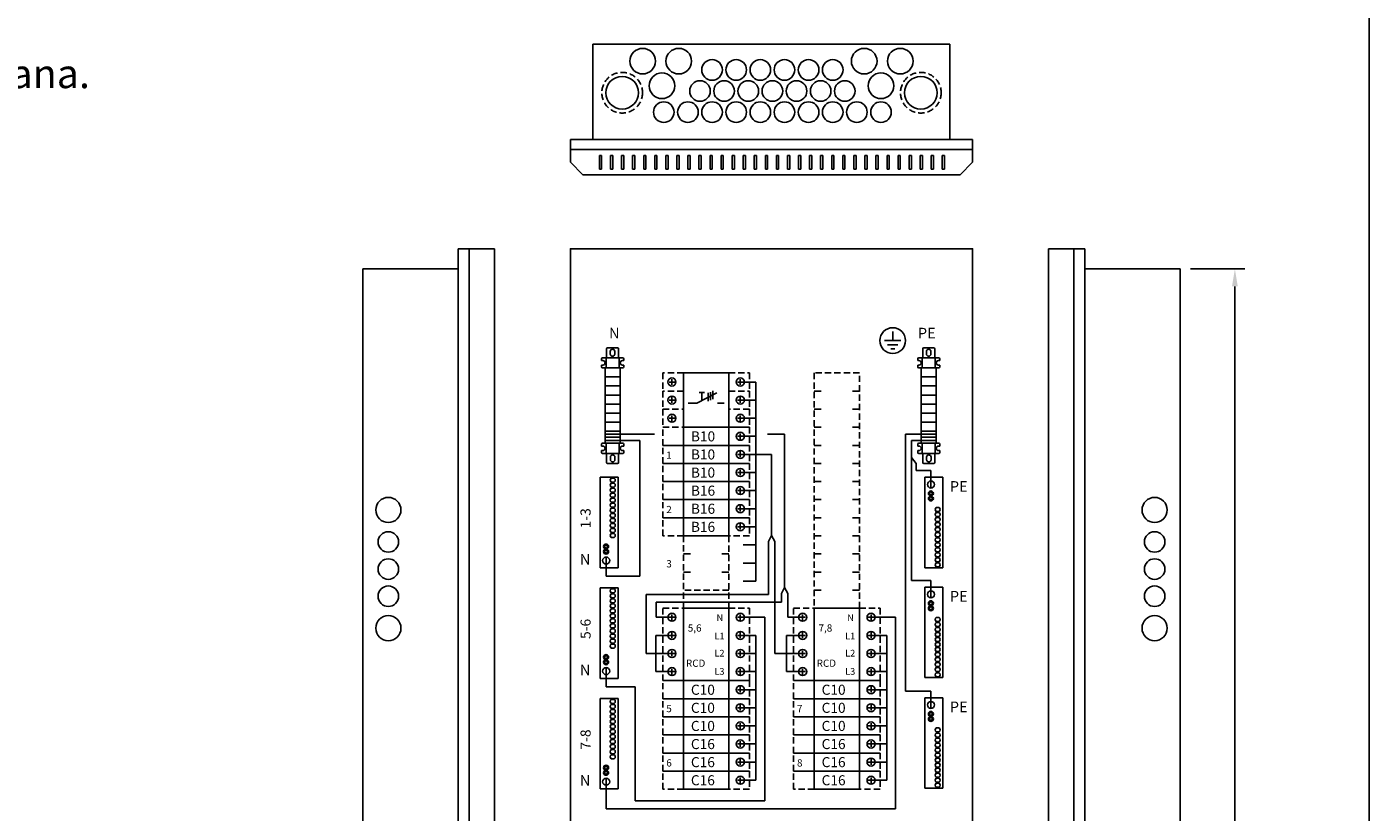
# Model space of a CAD drawing. Extents: x 23162 to 28145, y 1705 to 5247.
# Drawn here: x 26810 to 28145, y 2781 to 3562 of the extents above; entities that cross this region are included whole.
import ezdxf

# ---------------------------------------------------------------- set-up
doc = ezdxf.new("R2010")
doc.units = 0
doc.header["$LTSCALE"] = 25
doc.header["$MEASUREMENT"] = 0
doc.linetypes.add('HIDDEN', pattern=[0.375, 0.25, -0.125])
doc.layers.get('DEFPOINTS').update_dxf_attribs({"linetype": 'CONTINUOUS'})
for name, color, linetype in [('EHYTV1', 1, 'CONTINUOUS'), ('EHYTV5', 5, 'CONTINUOUS'), ('KATKOV1', 1, 'HIDDEN'), ('TEXT15', 1, 'CONTINUOUS'), ('TEXT35', 3, 'CONTINUOUS')]:
    doc.layers.add(name, color=color, linetype=linetype)
doc.styles.add('ROMANS', font='romans')
doc.styles.get("Standard").update_dxf_attribs({"font": 'fiso'})
doc.dimstyles.get("Standard").update_dxf_attribs({"dimtxt": 0.18, "dimasz": 0.18, "dimexe": 0.18, "dimexo": 0.0625, "dimgap": 0.09, "dimtad": 0, "dimtih": 1, "dimtoh": 1, "dimdec": 4, "dimzin": 0, "dimdsep": 46, "dimtxsty": 'Standard', "dimcen": 0.09, "dimadec": 0, "dimazin": 0, "dimtfac": 1, "dimtdec": 4, "dimtofl": 0, "dimtmove": 0, "dimatfit": 3, "dimfxl": 0, "dimtolj": 1, "dimtzin": 0, "dimarcsym": 0})

# ---------------------------------------------------------------- blocks, each defined once
blk = doc.blocks.new('N-PE_Phoenix_jousiliitin')
at = {"layer": 'EHYTV1', "linetype": 'Continuous'}
for p, q in [((-9, 0), (-9, 90)), ((-9, 90), (9, 90)), ((9, 90), (9, 0)), ((9, 0), (-9, 0))]:
    blk.add_line(p, q, dxfattribs=at)
for points in [[(2.2, 59.9, 0.5), (2.2, 55.9), (5.2, 55.9, 0.5), (5.2, 59.9)], [(2.2, 54.9, 0.5), (2.2, 50.9), (5.2, 50.9, 0.5), (5.2, 54.9)], [(2.2, 49.9, 0.5), (2.2, 45.9), (5.2, 45.9, 0.5), (5.2, 49.9)], [(2.2, 44.9, 0.5), (2.2, 40.9), (5.2, 40.9, 0.5), (5.2, 44.9)], [(2.2, 39.9, 0.5), (2.2, 35.9), (5.2, 35.9, 0.5), (5.2, 39.9)], [(2.2, 34.9, 0.5), (2.2, 30.9), (5.2, 30.9, 0.5), (5.2, 34.9)], [(2.2, 29.9, 0.5), (2.2, 25.9), (5.2, 25.9, 0.5), (5.2, 29.9)], [(2.2, 24.9, 0.5), (2.2, 20.9), (5.2, 20.9, 0.5), (5.2, 24.9)], [(2.2, 19.9, 0.5), (2.2, 15.9), (5.2, 15.9, 0.5), (5.2, 19.9)], [(2.2, 14.9, 0.5), (2.2, 10.9), (5.2, 10.9, 0.5), (5.2, 14.9)], [(2.2, 9.9, 0.5), (2.2, 5.9), (5.2, 5.9, 0.5), (5.2, 9.9)], [(2.2, 4.9, 0.5), (2.2, 0.9), (5.2, 0.9, 0.5), (5.2, 4.9)]]:
    blk.add_lwpolyline(points, format="xyb", close=True, dxfattribs=at)
for centre, radius in [((-2.9, 82.8), 3.5), ((-3, 73.9), 2.5), ((-3, 68.9), 2.5), ((-3, 73.9), 1.5), ((-3, 68.9), 1.5)]:
    blk.add_circle(centre, radius, dxfattribs=at)
blk = doc.blocks.new('Johdonsuoja_1-napainen')
at = {"layer": 'EHYTV1'}
for p, q in [((-11.8, 9), (-6.2, 9)), ((-9, 11.8), (-9, 6.2))]:
    blk.add_line(p, q, dxfattribs=at)
blk.add_lwpolyline([(-20.5, 18), (-65.5, 18), (-65.5, 0), (-20.5, 0)], close=True, dxfattribs=at)
blk.add_circle((-9, 9), 4, dxfattribs=at)
at = {"layer": 'KATKOV1'}
for p, q in [((-86, 0), (-86, 18)), ((-86, 18), (-65.5, 18)), ((-20.5, 18), (0, 18)), ((0, 18), (0, 0)), ((-65.5, 0), (-86, 0)), ((0, 0), (-20.5, 0))]:
    blk.add_line(p, q, dxfattribs=at)
blk = doc.blocks.new('PMR_1427')
at = {"layer": 'EHYTV1'}
for p, q in [((0, 10), (0, -10)), ((0, 6.5), (10, 6.5)), ((2.8, 11), (1, 11)), ((9, 11), (7.2, 11)), ((10, 10), (10, 6.5)), ((10, -6.5), (10, 6.5)), ((10, 6), (19, 6)), ((20, 5), (20, -5)), ((0, -6.5), (10, -6.5)), ((2.8, -11), (1, -11)), ((9, -11), (7.2, -11)), ((10, -6), (19, -6)), ((10, -6.5), (10, -10))]:
    blk.add_line(p, q, dxfattribs=at)
for points in [[(7.2, 11), (7.2, 9.7, -1), (2.8, 9.7), (2.8, 11)], [(7.2, -11), (7.2, -9.7, 1), (2.8, -9.7), (2.8, -11)]]:
    blk.add_lwpolyline(points, format="xyb", dxfattribs=at)
blk.add_lwpolyline([(13.8, -2.3), (16.3, -2.3, 1), (16.3, 2.2), (13.8, 2.2, 1)], format="xyb", close=True, dxfattribs=at)
for centre, start, end in [((1, 10), 90, 180), ((9, 10), 0, 90), ((19, 5), 0, 90), ((1, -10), 180, 270), ((9, -10), 270, 0), ((19, -5), 270, 0)]:
    blk.add_arc(centre, 1, start, end, dxfattribs=at)
blk = doc.blocks.new('PZZ_202')
at = {"layer": 'EHYTV1'}
for points in [[(-7.5, -16.3), (-7.5, -22.3), (7.5, -22.3), (7.5, -16.3)], [(-7.5, -22.3), (-7.5, -28.3), (7.5, -28.3), (7.5, -22.3)], [(-7.5, -28.3), (-7.5, -37.3), (7.5, -37.3), (7.5, -28.3)], [(-7.5, -37.3), (-7.5, -46.3), (7.5, -46.3), (7.5, -37.3)], [(-7.5, -46.3), (-7.5, -55.3), (7.5, -55.3), (7.5, -46.3)], [(-7.5, -55.3), (-7.5, -64.3), (7.5, -64.3), (7.5, -55.3)], [(-7.5, -64.3), (-7.5, -73.3), (7.5, -73.3), (7.5, -64.3)], [(-7.5, -73.3), (-7.5, -82.3), (7.5, -82.3), (7.5, -73.3)], [(-7.5, -82.3), (-7.5, -91.3), (7.5, -91.3), (7.5, -82.3)]]:
    blk.add_lwpolyline(points, close=True, dxfattribs=at)
for p, rotation in [((0, -16.3), 90), ((0, -91.3), 270)]:
    blk.add_blockref('PMR_1427', p, dxfattribs=dict(at, rotation=rotation))
blk = doc.blocks.new('maadoitus')
at = {"layer": 'EHYTV1'}
for p, q in [((0, 11.5), (0, 0)), ((10.2, 0), (-10.2, 0)), ((6.4, -5.1), (-6.4, -5.1)), ((-2.5, -10.2), (2.5, -10.2))]:
    blk.add_line(p, q, dxfattribs=at)
blk.add_circle((0, 0), 16, dxfattribs=at)
blk = doc.blocks.new('KKVB40_30_pysty')
at = {"layer": 'EHYTV1'}
for p, q in [((-31.2, 63), (-36.8, 63)), ((-34, 65.8), (-34, 60.2)), ((31.2, 63), (36.8, 63)), ((34, 65.8), (34, 60.2)), ((-31.2, 45), (-36.8, 45)), ((-34, 47.8), (-34, 42.2)), ((31.2, 45), (36.8, 45)), ((34, 47.8), (34, 42.2)), ((-31.2, 27), (-36.8, 27)), ((-34, 29.8), (-34, 24.2)), ((31.2, 27), (36.8, 27)), ((34, 29.8), (34, 24.2)), ((-31.2, 9), (-36.8, 9)), ((-34, 11.8), (-34, 6.2)), ((31.2, 9), (36.8, 9)), ((34, 11.8), (34, 6.2))]:
    blk.add_line(p, q, dxfattribs=at)
blk.add_lwpolyline([(22.5, 72), (-22.5, 72), (-22.5, 0), (22.5, 0)], close=True, dxfattribs=at)
for centre in [(-34, 63), (34, 63), (-34, 45), (34, 45), (-34, 27), (34, 27), (-34, 9), (34, 9)]:
    blk.add_circle(centre, 4, dxfattribs=at)
at = {"layer": 'KATKOV1'}
for points in [[(-22.5, 0), (-43, 0), (-43, 72), (-22.5, 72)], [(43, 0), (22.5, 0), (22.5, 72), (43, 72)]]:
    blk.add_lwpolyline(points, close=True, dxfattribs=at)
blk = doc.blocks.new('VPQQ4_363')
at = {"layer": 'EHYTV1'}
for p, q in [((-31.2, 45), (-36.8, 45)), ((-34, 47.8), (-34, 42.2)), ((31.2, 45), (36.8, 45)), ((34, 47.8), (34, 42.2)), ((-31.2, 27), (-36.8, 27)), ((-34, 29.8), (-34, 24.2)), ((-9.2, 24.1), (10.5, 34.1)), ((-4.2, 34.7), (-6.8, 34.7)), ((-4.2, 34.7), (-1.6, 34.7)), ((-4.2, 26.6), (-4.2, 34.7)), ((1.9, 34.2), (1.9, 26)), ((4.2, 35), (4.2, 26.8)), ((6.7, 36.2), (6.7, 28)), ((31.2, 27), (36.8, 27)), ((34, 29.8), (34, 24.2)), ((-18, 24.1), (-9.2, 24.1)), ((18, 24.1), (11.3, 24.1)), ((-31.2, 9), (-36.8, 9)), ((-34, 11.8), (-34, 6.2)), ((31.2, 9), (36.8, 9)), ((34, 11.8), (34, 6.2))]:
    blk.add_line(p, q, dxfattribs=at)
blk.add_lwpolyline([(22.5, 54), (-22.5, 54), (-22.5, 0), (22.5, 0)], close=True, dxfattribs=at)
for centre in [(-34, 45), (34, 45), (-34, 27), (34, 27), (-34, 9), (34, 9)]:
    blk.add_circle(centre, 4, dxfattribs=at)
at = {"layer": 'KATKOV1'}
for p, q in [((-22.5, 54), (-43, 54)), ((-43, 54), (-43, 36)), ((22.5, 54), (43, 54)), ((43, 54), (43, 36)), ((-22.5, 36), (-43, 36)), ((-43, 36), (-43, 18)), ((22.5, 36), (43, 36)), ((43, 36), (43, 18)), ((-43, 18), (-22.5, 18)), ((-43, 18), (-43, 0)), ((43, 18), (22.5, 18)), ((43, 18), (43, 0)), ((-43, 0), (-22.5, 0)), ((43, 0), (22.5, 0))]:
    blk.add_line(p, q, dxfattribs=at)
blk = doc.blocks.new('*D25')
at = {"layer": 'DEFPOINTS', "color": 0}
for p in [(27957.5, 3321.6), (28011.8, 3321.6), (27957.5, 2086.6)]:
    blk.add_point(p, dxfattribs=at)
at = {"layer": 'EHYTV1', "color": 0}
for p, q in [((27967.5, 3321.6), (28021.8, 3321.6)), ((28011.8, 2104.1), (28011.8, 3304.1)), ((27967.5, 2086.6), (28021.8, 2086.6))]:
    blk.add_line(p, q, dxfattribs=at)
for points in [[(28008.9, 3304.1), (28014.7, 3304.1), (28011.8, 3321.6)], [(28008.9, 2104.1), (28014.7, 2104.1), (28011.8, 2086.6)]]:
    blk.add_solid(points, dxfattribs=at)
at = {"layer": 'EHYTV1', "color": 0, "insert": (27993, 2704.1), "char_height": 17.5, "attachment_point": 5, "rotation": 90}
blk.add_mtext('\\A1;1235', dxfattribs=at)

msp = doc.modelspace()

# ---------------------------------------------------------------- linework, layer by layer
at = {"layer": 'EHYTV1'}
for p, q in [((27379.84, 3434.47), (27379.84, 3420.68)), ((27382.04, 3434.47), (27379.84, 3434.47)), ((27382.04, 3420.68), (27382.04, 3434.47)), ((27393.04, 3434.47), (27390.84, 3434.47)), ((27390.84, 3434.47), (27390.84, 3420.68)), ((27393.04, 3420.68), (27393.04, 3434.47)), ((27401.84, 3434.47), (27401.84, 3420.68)), ((27404.04, 3434.47), (27401.84, 3434.47)), ((27404.04, 3420.68), (27404.04, 3434.47)), ((27415.04, 3434.47), (27412.84, 3434.47)), ((27412.84, 3434.47), (27412.84, 3420.68)), ((27415.04, 3420.68), (27415.04, 3434.47)), ((27426.04, 3434.47), (27423.84, 3434.47)), ((27423.84, 3434.47), (27423.84, 3420.68)), ((27426.04, 3420.68), (27426.04, 3434.47)), ((27437.04, 3434.47), (27434.84, 3434.47)), ((27434.84, 3434.47), (27434.84, 3420.68)), ((27437.04, 3420.68), (27437.04, 3434.47)), ((27448.04, 3434.47), (27445.84, 3434.47)), ((27445.84, 3434.47), (27445.84, 3420.68)), ((27448.04, 3420.68), (27448.04, 3434.47)), ((27459.04, 3434.47), (27456.84, 3434.47)), ((27456.84, 3434.47), (27456.84, 3420.68)), ((27459.04, 3420.68), (27459.04, 3434.47)), ((27470.04, 3434.47), (27467.84, 3434.47)), ((27467.84, 3434.47), (27467.84, 3420.68)), ((27470.04, 3420.68), (27470.04, 3434.47)), ((27481.04, 3434.47), (27478.84, 3434.47)), ((27478.84, 3434.47), (27478.84, 3420.68)), ((27481.04, 3420.68), (27481.04, 3434.47)), ((27492.04, 3434.47), (27489.84, 3434.47)), ((27489.84, 3434.47), (27489.84, 3420.68)), ((27492.04, 3420.68), (27492.04, 3434.47)), ((27503.04, 3434.47), (27500.84, 3434.47)), ((27500.84, 3434.47), (27500.84, 3420.68)), ((27503.04, 3420.68), (27503.04, 3434.47)), ((27514.04, 3434.47), (27511.84, 3434.47)), ((27511.84, 3434.47), (27511.84, 3420.68)), ((27514.04, 3420.68), (27514.04, 3434.47)), ((27525.04, 3434.47), (27522.84, 3434.47)), ((27522.84, 3434.47), (27522.84, 3420.68)), ((27525.04, 3420.68), (27525.04, 3434.47)), ((27536.04, 3434.47), (27533.84, 3434.47)), ((27533.84, 3434.47), (27533.84, 3420.68)), ((27536.04, 3420.68), (27536.04, 3434.47)), ((27547.04, 3434.47), (27544.84, 3434.47)), ((27544.84, 3434.47), (27544.84, 3420.68)), ((27547.04, 3420.68), (27547.04, 3434.47)), ((27558.04, 3434.47), (27555.84, 3434.47)), ((27555.84, 3434.47), (27555.84, 3420.68)), ((27558.04, 3420.68), (27558.04, 3434.47)), ((27569.04, 3434.47), (27566.84, 3434.47)), ((27566.84, 3434.47), (27566.84, 3420.68)), ((27569.04, 3420.68), (27569.04, 3434.47)), ((27580.04, 3434.47), (27577.84, 3434.47)), ((27577.84, 3434.47), (27577.84, 3420.68)), ((27580.04, 3420.68), (27580.04, 3434.47)), ((27591.04, 3434.47), (27588.84, 3434.47)), ((27588.84, 3434.47), (27588.84, 3420.68)), ((27591.04, 3420.68), (27591.04, 3434.47)), ((27602.04, 3434.47), (27599.84, 3434.47)), ((27599.84, 3434.47), (27599.84, 3420.68)), ((27602.04, 3420.68), (27602.04, 3434.47)), ((27613.04, 3434.47), (27610.84, 3434.47)), ((27610.84, 3434.47), (27610.84, 3420.68)), ((27613.04, 3420.68), (27613.04, 3434.47)), ((27624.04, 3434.47), (27621.84, 3434.47)), ((27621.84, 3434.47), (27621.84, 3420.68)), ((27624.04, 3420.68), (27624.04, 3434.47)), ((27635.04, 3434.47), (27632.84, 3434.47)), ((27632.84, 3434.47), (27632.84, 3420.68)), ((27635.04, 3420.68), (27635.04, 3434.47)), ((27646.04, 3434.47), (27643.84, 3434.47)), ((27643.84, 3434.47), (27643.84, 3420.68)), ((27646.04, 3420.68), (27646.04, 3434.47)), ((27654.84, 3434.47), (27654.84, 3420.68)), ((27657.04, 3434.47), (27654.84, 3434.47)), ((27657.04, 3420.68), (27657.04, 3434.47)), ((27668.04, 3434.47), (27665.84, 3434.47)), ((27665.84, 3434.47), (27665.84, 3420.68)), ((27668.04, 3420.68), (27668.04, 3434.47)), ((27679.04, 3434.47), (27676.84, 3434.47)), ((27676.84, 3434.47), (27676.84, 3420.68)), ((27679.04, 3420.68), (27679.04, 3434.47)), ((27690.04, 3434.47), (27687.84, 3434.47)), ((27687.84, 3434.47), (27687.84, 3420.68)), ((27690.04, 3420.68), (27690.04, 3434.47)), ((27698.84, 3434.47), (27698.84, 3420.68)), ((27701.04, 3434.47), (27698.84, 3434.47)), ((27701.04, 3420.68), (27701.04, 3434.47)), ((27712.04, 3434.47), (27709.84, 3434.47)), ((27709.84, 3434.47), (27709.84, 3420.68)), ((27712.04, 3420.68), (27712.04, 3434.47)), ((27723.04, 3434.47), (27720.84, 3434.47)), ((27720.84, 3434.47), (27720.84, 3420.68)), ((27723.04, 3420.68), (27723.04, 3434.47)), ((27379.84, 3420.68), (27382.04, 3420.68)), ((27390.84, 3420.68), (27393.04, 3420.68)), ((27401.84, 3420.68), (27404.04, 3420.68)), ((27412.84, 3420.68), (27415.04, 3420.68)), ((27423.84, 3420.68), (27426.04, 3420.68)), ((27434.84, 3420.68), (27437.04, 3420.68)), ((27445.84, 3420.68), (27448.04, 3420.68)), ((27456.84, 3420.68), (27459.04, 3420.68)), ((27467.84, 3420.68), (27470.04, 3420.68)), ((27478.84, 3420.68), (27481.04, 3420.68)), ((27489.84, 3420.68), (27492.04, 3420.68)), ((27500.84, 3420.68), (27503.04, 3420.68)), ((27511.84, 3420.68), (27514.04, 3420.68)), ((27522.84, 3420.68), (27525.04, 3420.68)), ((27533.84, 3420.68), (27536.04, 3420.68)), ((27544.84, 3420.68), (27547.04, 3420.68)), ((27555.84, 3420.68), (27558.04, 3420.68)), ((27566.84, 3420.68), (27569.04, 3420.68)), ((27577.84, 3420.68), (27580.04, 3420.68)), ((27588.84, 3420.68), (27591.04, 3420.68)), ((27599.84, 3420.68), (27602.04, 3420.68)), ((27610.84, 3420.68), (27613.04, 3420.68)), ((27621.84, 3420.68), (27624.04, 3420.68)), ((27632.84, 3420.68), (27635.04, 3420.68)), ((27643.84, 3420.68), (27646.04, 3420.68)), ((27654.84, 3420.68), (27657.04, 3420.68)), ((27665.84, 3420.68), (27668.04, 3420.68)), ((27676.84, 3420.68), (27679.04, 3420.68)), ((27687.84, 3420.68), (27690.04, 3420.68)), ((27698.84, 3420.68), (27701.04, 3420.68)), ((27709.84, 3420.68), (27712.04, 3420.68)), ((27720.84, 3420.68), (27723.04, 3420.68)), ((27522.74, 3209.11), (27535.54, 3209.11)), ((27535.54, 3209.11), (27535.54, 3011.11)), ((27522.74, 3191.11), (27535.54, 3191.11)), ((27600.44, 3200.12), (27593.44, 3200.12)), ((27638.44, 3200.12), (27631.44, 3200.12)), ((27600.44, 3182.12), (27593.44, 3182.12)), ((27638.44, 3182.12), (27631.44, 3182.12)), ((27522.74, 3173.11), (27535.54, 3173.11)), ((27600.44, 3164.12), (27593.44, 3164.12)), ((27638.44, 3164.12), (27631.44, 3164.12)), ((27434.57, 3157.09), (27385.47, 3157.09)), ((27420.06, 3151.09), (27420.06, 3016.02)), ((27522.74, 3155.11), (27535.54, 3155.11)), ((27564.02, 3157.09), (27546.93, 3157.09)), ((27564.02, 3004.68), (27564.02, 3157.09)), ((27684.38, 2901.79), (27684.38, 3157.09)), ((27690.19, 3011.79), (27690.19, 3151.09)), ((27522.74, 3137.11), (27535.54, 3137.11)), ((27535.54, 3137.11), (27551.05, 3137.11)), ((27551.05, 3056.32), (27551.05, 3137.11)), ((27600.44, 3146.12), (27593.44, 3146.12)), ((27638.44, 3146.12), (27631.44, 3146.12)), ((27600.44, 3128.12), (27593.44, 3128.12)), ((27638.44, 3128.12), (27631.44, 3128.12)), ((27694.99, 3128.05), (27694.99, 3121.03)), ((27522.74, 3119.11), (27535.54, 3119.11)), ((27522.74, 3101.11), (27535.54, 3101.11)), ((27600.44, 3110.12), (27593.44, 3110.12)), ((27638.44, 3110.12), (27631.44, 3110.12)), ((27600.44, 3092.12), (27593.44, 3092.12)), ((27638.44, 3092.12), (27631.44, 3092.12)), ((27522.74, 3083.11), (27535.54, 3083.11)), ((27600.44, 3074.12), (27593.44, 3074.12)), ((27638.44, 3074.12), (27631.44, 3074.12)), ((27522.74, 3065.11), (27535.54, 3065.11)), ((27522.74, 3047.11), (27535.54, 3047.11)), ((27547.91, 3050.48), (27547.91, 2997.64)), ((27554.19, 3050.48), (27554.19, 2939.12)), ((27600.44, 3056.12), (27593.44, 3056.12)), ((27638.44, 3056.12), (27631.44, 3056.12)), ((27470.44, 3038.11), (27463.44, 3038.11)), ((27508.44, 3038.11), (27501.44, 3038.11)), ((27600.44, 3038.12), (27593.44, 3038.12)), ((27638.44, 3038.12), (27631.44, 3038.12)), ((27470.44, 3020.11), (27463.44, 3020.11)), ((27508.44, 3020.11), (27501.44, 3020.11)), ((27522.74, 3029.11), (27535.54, 3029.11)), ((27600.44, 3020.12), (27593.44, 3020.12)), ((27638.44, 3020.12), (27631.44, 3020.12)), ((27522.74, 3011.11), (27535.54, 3011.11)), ((27560.87, 2998.84), (27560.87, 2990.29)), ((27567.16, 2998.84), (27567.16, 2975.12)), ((27600.44, 3002.12), (27593.44, 3002.12)), ((27638.44, 3002.12), (27631.44, 3002.12)), ((27522.74, 2975.12), (27544.29, 2975.12)), ((27652.74, 2975.12), (27674.29, 2975.12)), ((27522.74, 2957.12), (27535.54, 2957.12)), ((27535.54, 2957.12), (27535.54, 2813.12)), ((27652.74, 2957.12), (27665.54, 2957.12)), ((27665.54, 2957.12), (27665.54, 2813.12)), ((27522.74, 2939.12), (27535.54, 2939.12)), ((27652.74, 2939.12), (27665.54, 2939.12)), ((27522.74, 2921.12), (27535.54, 2921.12)), ((27652.74, 2921.12), (27665.54, 2921.12)), ((27522.74, 2903.12), (27535.54, 2903.12)), ((27652.74, 2903.12), (27665.54, 2903.12)), ((27522.74, 2885.12), (27535.54, 2885.12)), ((27652.74, 2885.12), (27665.54, 2885.12)), ((27522.74, 2867.12), (27535.54, 2867.12)), ((27652.74, 2867.12), (27665.54, 2867.12)), ((27522.74, 2849.12), (27535.54, 2849.12)), ((27652.74, 2849.12), (27665.54, 2849.12)), ((27522.74, 2831.12), (27535.54, 2831.12)), ((27652.74, 2831.12), (27665.54, 2831.12)), ((27522.74, 2813.12), (27535.54, 2813.12)), ((27652.74, 2813.12), (27665.54, 2813.12))]:
    msp.add_line(p, q, dxfattribs=at)
at = {"layer": 'EHYTV1', "linetype": 'Continuous'}
for p, q in [((27385.47, 3151.09), (27420.06, 3151.09)), ((27714.83, 3157.09), (27684.38, 3157.09)), ((27714.83, 3151.09), (27690.19, 3151.09)), ((27694.99, 3128.05), (27690.19, 3133.89)), ((27709.51, 3121.03), (27694.99, 3121.03)), ((27709.51, 3103.7), (27709.51, 3121.03)), ((27547.91, 3050.48), (27551.05, 3056.32)), ((27554.19, 3050.48), (27551.05, 3056.32)), ((27386.51, 3035.07), (27386.51, 3016.02)), ((27386.51, 3016.02), (27420.06, 3016.02)), ((27560.87, 2998.84), (27564.02, 3004.68)), ((27567.16, 2998.84), (27564.02, 3004.68)), ((27709.51, 3011.79), (27690.19, 3011.79)), ((27709.51, 2994.46), (27709.51, 3011.79)), ((27426.44, 2939.12), (27426.44, 2997.64)), ((27426.44, 2997.64), (27547.91, 2997.64)), ((27436.37, 2990.29), (27436.37, 2975.12)), ((27436.37, 2990.29), (27560.87, 2990.29)), ((27449.14, 2975.12), (27436.37, 2975.12)), ((27544.29, 2792.52), (27544.29, 2975.12)), ((27579.14, 2975.12), (27567.16, 2975.12)), ((27674.29, 2784.55), (27674.29, 2975.12)), ((27435.96, 2921.12), (27435.96, 2957.12)), ((27449.14, 2957.12), (27435.96, 2957.12)), ((27565.96, 2921.12), (27565.96, 2957.12)), ((27579.14, 2957.12), (27565.96, 2957.12)), ((27435.96, 2939.12), (27426.44, 2939.12)), ((27449.14, 2939.12), (27435.96, 2939.12)), ((27565.96, 2939.12), (27554.19, 2939.12)), ((27579.14, 2939.12), (27565.96, 2939.12)), ((27386.51, 2925.07), (27386.51, 2906.02)), ((27449.14, 2921.12), (27435.96, 2921.12)), ((27579.14, 2921.12), (27565.96, 2921.12)), ((27386.51, 2906.02), (27415.54, 2906.02)), ((27415.54, 2906.02), (27415.54, 2792.52)), ((27709.51, 2901.79), (27684.38, 2901.79)), ((27709.51, 2884.46), (27709.51, 2901.79)), ((27386.51, 2815.07), (27386.51, 2784.55)), ((27415.54, 2792.52), (27544.29, 2792.52)), ((27386.51, 2784.55), (27674.29, 2784.55))]:
    msp.add_line(p, q, dxfattribs=at)
at = {"layer": 'EHYTV1'}
msp.add_lwpolyline([(28145.33, 5246.69), (28145.33, 1705.01), (25703.99, 1705.01), (25703.99, 5246.69)], close=True, dxfattribs=at)
for centre, radius in [((27422.84, 3528.19), 12.75), ((27458.74, 3528.19), 12.75), ((27643.14, 3528.19), 12.75), ((27679.04, 3528.19), 12.75), ((27491.84, 3519.49), 10.25), ((27515.84, 3519.49), 10.25), ((27539.84, 3519.49), 10.25), ((27563.84, 3519.49), 10.25), ((27587.84, 3519.49), 10.25), ((27611.84, 3519.49), 10.25), ((27402.44, 3496.79), 16.25), ((27442.04, 3503.69), 12.75), ((27659.84, 3503.69), 12.75), ((27699.44, 3496.79), 16.25), ((27479.84, 3498.49), 10.25), ((27503.84, 3498.49), 10.25), ((27527.84, 3498.49), 10.25), ((27551.84, 3498.49), 10.25), ((27575.84, 3498.49), 10.25), ((27599.84, 3498.49), 10.25), ((27623.84, 3498.49), 10.25), ((27443.84, 3477.49), 10.25), ((27467.84, 3477.49), 10.25), ((27491.84, 3477.49), 10.25), ((27515.84, 3477.49), 10.25), ((27539.84, 3477.49), 10.25), ((27563.84, 3477.49), 10.25), ((27587.84, 3477.49), 10.25), ((27611.84, 3477.49), 10.25), ((27635.84, 3477.49), 10.25), ((27659.84, 3477.49), 10.25), ((27169.91, 3081.87), 12.52), ((27931.98, 3081.87), 12.52), ((27169.91, 3050.07), 10.2), ((27931.98, 3050.07), 10.2), ((27169.91, 3023.07), 10.2), ((27931.98, 3023.07), 10.2), ((27169.91, 2996.07), 10.2), ((27931.98, 2996.07), 10.2), ((27169.91, 2964.27), 12.52), ((27931.98, 2964.27), 12.52)]:
    msp.add_circle(centre, radius, dxfattribs=at)
at = {"layer": 'EHYTV5'}
for p, q in [((27728.44, 3545.25), (27373.44, 3545.25)), ((27373.44, 3545.25), (27373.44, 3450.26)), ((27728.44, 3545.25), (27728.44, 3450.26)), ((27350.94, 3450.26), (27750.94, 3450.26)), ((27350.94, 3440.25), (27350.94, 3450.26)), ((27750.94, 3450.26), (27750.94, 3440.25)), ((27239.41, 2066.63), (27239.41, 3341.63)), ((27239.41, 3341.63), (27250.41, 3341.63)), ((27250.41, 2066.63), (27250.41, 3341.63)), ((27250.41, 3341.63), (27275.41, 3341.63)), ((27275.41, 3341.63), (27275.41, 2066.63)), ((27851.48, 3341.63), (27826.48, 3341.63)), ((27826.48, 3341.63), (27826.48, 2066.63)), ((27851.48, 2066.63), (27851.48, 3341.63)), ((27862.48, 3341.63), (27851.48, 3341.63)), ((27862.48, 2066.63), (27862.48, 3341.63)), ((27144.41, 2086.63), (27144.41, 3321.63)), ((27239.41, 3321.63), (27144.41, 3321.63)), ((27862.48, 3321.63), (27957.48, 3321.63)), ((27957.48, 2086.63), (27957.48, 3321.63))]:
    msp.add_line(p, q, dxfattribs=at)
for points in [[(27350.94, 3427.75), (27350.94, 3440.25), (27750.94, 3440.25), (27750.94, 3427.75), (27738.44, 3415.25), (27363.44, 3415.25)], [(27750.94, 2066.63), (27750.94, 3341.63), (27350.94, 3341.63), (27350.94, 2066.63)]]:
    msp.add_lwpolyline(points, close=True, dxfattribs=at)
at = {"layer": 'KATKOV1'}
msp.add_line((27508.44, 3002.11), (27463.44, 3002.11), dxfattribs=at)
for points in [[(27638.44, 3218.11), (27593.44, 3218.11), (27593.44, 2984.12), (27638.44, 2984.12)], [(27508.44, 3056.11), (27463.44, 3056.11), (27463.44, 2984.11), (27508.44, 2984.11)]]:
    msp.add_lwpolyline(points, close=True, dxfattribs=at)
for centre in [(27402.44, 3496.79), (27699.44, 3496.79)]:
    msp.add_circle(centre, 20.25, dxfattribs=at)

# ---------------------------------------------------------------- block references
at = {"layer": 'EHYTV1', "xscale": 0.8, "yscale": 0.8, "zscale": 0.8}
msp.add_blockref('maadoitus', (27671.48, 3250.29), dxfattribs=at)
at = {"layer": 'EHYTV1', "xscale": -1, "rotation": 180}
for name, p in [('PZZ_202', (27392.97, 3131.84)), ('PZZ_202', (27707.33, 3131.84)), ('N-PE_Phoenix_jousiliitin', (27389.44, 3114.38)), ('N-PE_Phoenix_jousiliitin', (27389.44, 3004.38)), ('N-PE_Phoenix_jousiliitin', (27389.44, 2894.38))]:
    msp.add_blockref(name, p, dxfattribs=at)
at = {"layer": 'EHYTV1'}
for name, p in [('VPQQ4_363', (27485.94, 3164.11)), ('Johdonsuoja_1-napainen', (27528.94, 3146.11)), ('Johdonsuoja_1-napainen', (27528.94, 3128.11)), ('Johdonsuoja_1-napainen', (27528.94, 3110.11)), ('N-PE_Phoenix_jousiliitin', (27712.44, 3024.38)), ('Johdonsuoja_1-napainen', (27528.94, 3092.11)), ('Johdonsuoja_1-napainen', (27528.94, 3074.11)), ('Johdonsuoja_1-napainen', (27528.94, 3056.11)), ('N-PE_Phoenix_jousiliitin', (27712.44, 2915.15)), ('KKVB40_30_pysty', (27485.94, 2912.12)), ('KKVB40_30_pysty', (27615.94, 2912.12)), ('Johdonsuoja_1-napainen', (27528.94, 2894.12)), ('Johdonsuoja_1-napainen', (27658.94, 2894.12)), ('Johdonsuoja_1-napainen', (27528.94, 2876.12)), ('Johdonsuoja_1-napainen', (27658.94, 2876.12)), ('N-PE_Phoenix_jousiliitin', (27712.44, 2805.15)), ('Johdonsuoja_1-napainen', (27528.94, 2858.12)), ('Johdonsuoja_1-napainen', (27658.94, 2858.12)), ('Johdonsuoja_1-napainen', (27528.94, 2840.12)), ('Johdonsuoja_1-napainen', (27658.94, 2840.12)), ('Johdonsuoja_1-napainen', (27528.94, 2822.12)), ('Johdonsuoja_1-napainen', (27658.94, 2822.12)), ('Johdonsuoja_1-napainen', (27528.94, 2804.12)), ('Johdonsuoja_1-napainen', (27658.94, 2804.12))]:
    msp.add_blockref(name, p, dxfattribs=at)

# ---------------------------------------------------------------- texts
at = {"layer": 'EHYTV1', "style": 'ROMANS'}
for s, height, p in [('B10', 10.006, (27470.81, 3150.05)), ('1', 7.2, (27446.32, 3132.71)), ('B10', 10.006, (27470.81, 3132.05)), ('B10', 10.006, (27470.81, 3114.05)), ('B16', 10.006, (27470.81, 3096.05)), ('2', 7.2, (27446.32, 3078.71)), ('B16', 10.006, (27470.81, 3078.06)), ('B16', 10.006, (27470.81, 3060.06)), ('3', 7.2, (27446.32, 3024.71)), ('N', 6.67, (27496.3, 2971.4)), ('N', 6.67, (27626.3, 2971.4)), ('5,6', 7.204, (27467.76, 2960.85)), ('7,8', 7.204, (27597.76, 2960.85)), ('L1', 6.671, (27494.25, 2953.13)), ('L1', 6.671, (27624.25, 2953.13)), ('L2', 6.671, (27494.25, 2936.09)), ('L2', 6.671, (27624.25, 2936.09)), ('RCD', 7.172, (27465.95, 2925.86)), ('L3', 6.671, (27494.25, 2917.96)), ('RCD', 7.172, (27595.95, 2925.86)), ('L3', 6.671, (27624.25, 2917.96)), ('C10', 10.006, (27470.81, 2898.06)), ('C10', 10.006, (27600.81, 2898.06)), ('5', 7.2, (27446.32, 2880.72)), ('C10', 10.006, (27470.81, 2880.06)), ('7', 7.2, (27576.32, 2880.72)), ('C10', 10.006, (27600.81, 2880.06)), ('C10', 10.006, (27470.81, 2862.06)), ('C10', 10.006, (27600.81, 2862.07)), ('C16', 10.006, (27470.81, 2844.06)), ('C16', 10.006, (27600.81, 2844.07)), ('6', 7.2, (27446.32, 2826.72)), ('C16', 10.006, (27470.81, 2826.07)), ('8', 7.2, (27576.32, 2826.72)), ('C16', 10.006, (27600.81, 2826.07)), ('C16', 10.006, (27470.81, 2808.07)), ('C16', 10.006, (27600.81, 2808.07))]:
    msp.add_text(s, height=height, dxfattribs=at).set_placement(p)
for s, p in [('1-3', (27371.11, 3063.55)), ('5-6', (27371.11, 2953.55)), ('7-8', (27371.11, 2843.55))]:
    msp.add_text(s, height=10.086, rotation=90, dxfattribs=at).set_placement(p)
at = {"layer": 'TEXT15', "style": 'ROMANS'}
for s, height, p in [('N', 10.63, (27389.41, 3252.38)), ('PE', 10.631, (27696.51, 3252.38)), ('PE', 10.631, (27728.29, 3099.91)), ('N', 10.63, (27360.36, 3027.52)), ('PE', 10.631, (27728.29, 2990.67)), ('N', 10.63, (27360.36, 2917.52)), ('PE', 10.631, (27728.29, 2880.67)), ('N', 10.63, (27360.36, 2807.52))]:
    msp.add_text(s, height=height, dxfattribs=at).set_placement(p)
at = {"layer": 'TEXT35', "style": 'ROMANS'}
msp.add_text('Upotuskotelo toimitetaan keskuksen mukana.', height=28.7815, dxfattribs=at).set_placement((26026.26, 3501.36))

# ---------------------------------------------------------------- dimensions: what is measured, and where the dimension line sits
at = {"layer": 'EHYTV1'}
dim = msp.add_linear_dim(base=(28011.8, 3321.63), p1=(27957.48, 2086.63), p2=(27957.48, 3321.63), angle=90, dimstyle='Standard', override={"dimscale": 5, "dimtxt": 3.5, "dimasz": 3.5, "dimexe": 2, "dimexo": 2, "dimgap": 2, "dimtad": 1, "dimtih": 0, "dimtoh": 0, "dimdec": 0, "dimcen": -2, "dimtdec": 0, "dimtmove": 2}, dxfattribs=at)
dim.commit()
dim.dimension.update_dxf_attribs({"geometry": '*D25', "text_midpoint": (27993.05, 2704.13)})

doc.saveas('drawing.dxf')
